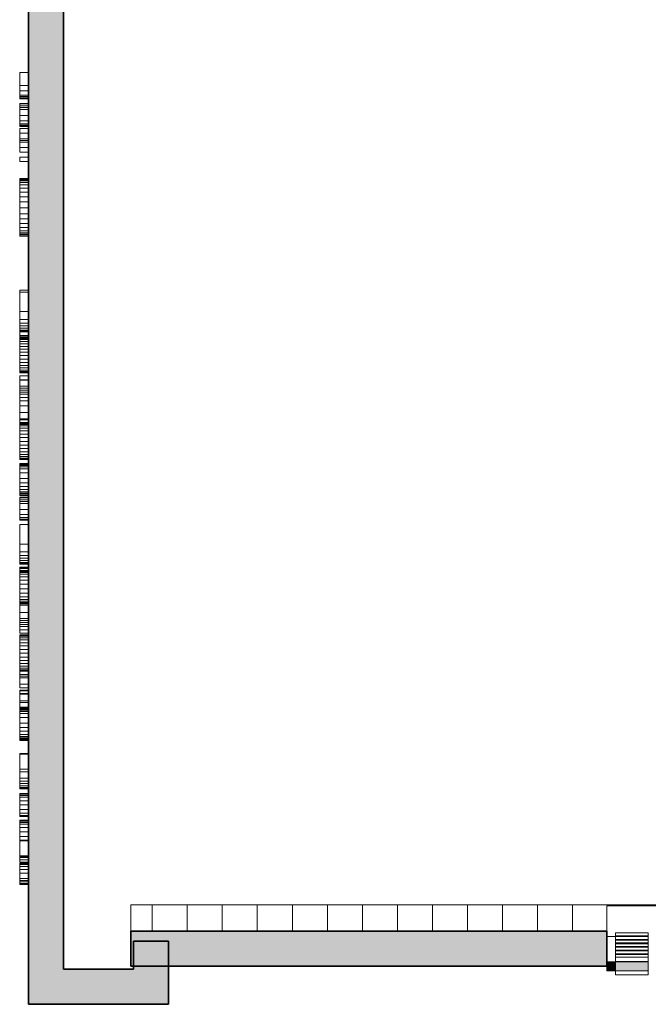
# Model space of a CAD drawing. Units: metres. Extents: x 427239 to 427634, y 4578322 to 4578457.
# Drawn here: x 427239 to 427243, y 4578326 to 4578332 of the extents above; entities that cross this region are included whole.
import ezdxf

# ---------------------------------------------------------------- set-up
doc = ezdxf.new("R2010")
doc.units = ezdxf.units.M
for name, color, linetype, lineweight in [('GV_HALL 2 - 00-Auxiliar Joinery', 251, 'Continuous', 9), ('GV_HALL 2 - 1-Joinery', 4, 'Continuous', 9), ('GV_HALL 2 - 1-Wall', 3, 'Continuous', 35), ('GV_HALL 2 - 13-Signage', 251, 'Continuous', 9), ('GV_HALL 2 - 2-Hatch Walls', 252, 'Continuous', 9), ('GV_HALL 2 - 2-Projection', 252, 'Continuous', 9)]:
    doc.layers.add(name, color=color, linetype=linetype, lineweight=lineweight)

# ---------------------------------------------------------------- blocks, each defined once
blk = doc.blocks.new('System Panel - A-WALL-CURTAIN-PAVES-7151923-DWG-PV2_P2_R1270')
at = {"layer": 'GV_HALL 2 - 00-Auxiliar Joinery'}
for p, q in [((427244.6828, 4578326.7022), (427244.4953, 4578326.7022)), ((427244.4953, 4578326.7022), (427244.4953, 4578326.6861)), ((427244.4953, 4578326.6861), (427244.6828, 4578326.6861)), ((427244.4953, 4578326.6817), (427244.4953, 4578326.6861)), ((427244.6828, 4578326.6861), (427244.6828, 4578326.7022)), ((427244.6828, 4578326.6817), (427244.6828, 4578326.6861))]:
    blk.add_line(p, q, dxfattribs=at)
blk = doc.blocks.new('System Panel - A-WALL-CURTAIN-PAVES-V129-DWG-PV2_P2_R1270')
at = {"layer": 'GV_HALL 2 - 00-Auxiliar Joinery'}
for p, q in [((427244.6828, 4578326.5797), (427244.4953, 4578326.5797)), ((427244.4953, 4578326.5797), (427244.4953, 4578326.5636)), ((427244.4953, 4578326.5636), (427244.6828, 4578326.5636)), ((427244.4953, 4578326.5387), (427244.4953, 4578326.5636)), ((427244.6828, 4578326.5636), (427244.6828, 4578326.5797)), ((427244.6828, 4578326.5387), (427244.6828, 4578326.5636)), ((427244.4953, 4578326.464), (427244.4953, 4578326.4866)), ((427244.6828, 4578326.464), (427244.6828, 4578326.4866)), ((427244.6828, 4578326.464), (427244.4953, 4578326.464))]:
    blk.add_line(p, q, dxfattribs=at)
blk = doc.blocks.new('Rectangular Mullion - 50mm x 50mm-7151926-DWG-PV2_P2_R1270')
at = {"layer": 'GV_HALL 2 - 00-Auxiliar Joinery'}
blk.add_line((427242.3072, 4578326.6816), (427242.3572, 4578326.6816), dxfattribs=at)
blk = doc.blocks.new('Rectangular Mullion - 50mm x 50mm-7151918-DWG-PV2_P2_R1270')
at = {"layer": 'GV_HALL 2 - 00-Auxiliar Joinery'}
blk.add_hatch(color=256, dxfattribs=at).paths.add_polyline_path([(427242.3572, 4578326.506), (427242.3572, 4578326.5368), (427242.3072, 4578326.5368), (427242.3072, 4578326.506)], flags=0)
blk.add_line((427242.3572, 4578326.5387), (427242.3572, 4578326.5368), dxfattribs=at)
at = {"layer": 'GV_HALL 2 - 1-Joinery'}
for p, q in [((427242.3572, 4578326.5368), (427242.3072, 4578326.5368)), ((427242.3072, 4578326.5368), (427242.3072, 4578326.506)), ((427242.3572, 4578326.506), (427242.3572, 4578326.5368))]:
    blk.add_line(p, q, dxfattribs=at)
blk = doc.blocks.new('Rectangular Mullion - 50mm x 50mm-V131-DWG-PV2_P2_R1270')
at = {"layer": 'GV_HALL 2 - 00-Auxiliar Joinery'}
blk.add_hatch(color=256, dxfattribs=at).paths.add_polyline_path([(427242.3572, 4578326.4866), (427242.3572, 4578326.506), (427242.3072, 4578326.506), (427242.3072, 4578326.4866)], flags=0)
at = {"layer": 'GV_HALL 2 - 1-Joinery'}
for p, q in [((427242.3072, 4578326.506), (427242.3072, 4578326.4866)), ((427242.3072, 4578326.4866), (427242.3572, 4578326.4866)), ((427242.3572, 4578326.4866), (427242.3572, 4578326.506))]:
    blk.add_line(p, q, dxfattribs=at)
blk = doc.blocks.new('Rectangular Mullion - 50mm x 50mm-7151919-DWG-PV2_P2_R1270')
at = {"layer": 'GV_HALL 2 - 00-Auxiliar Joinery'}
blk.add_hatch(color=256, dxfattribs=at).paths.add_polyline_path([(427244.6828, 4578326.4866), (427244.6828, 4578326.5368), (427244.4953, 4578326.5368), (427244.4953, 4578326.4866), (427244.6178, 4578326.4866)], flags=0)
for p, q in [((427244.4953, 4578326.5387), (427244.6828, 4578326.5387)), ((427244.4953, 4578326.5368), (427244.4953, 4578326.5387)), ((427244.6828, 4578326.5387), (427244.6828, 4578326.5368))]:
    blk.add_line(p, q, dxfattribs=at)
at = {"layer": 'GV_HALL 2 - 1-Joinery'}
for p, q in [((427244.6828, 4578326.5368), (427244.4953, 4578326.5368)), ((427244.4953, 4578326.5368), (427244.4953, 4578326.4866)), ((427244.6828, 4578326.4866), (427244.6828, 4578326.5368)), ((427244.4953, 4578326.4866), (427244.6828, 4578326.4866))]:
    blk.add_line(p, q, dxfattribs=at)
blk = doc.blocks.new('PV2-EP-ARC_rvt-1-DWG-PV2_P2_R1270')
at = {"layer": 'GV_HALL 2 - 2-Hatch Walls'}
for points in [[(427239.2036, 4578332.7138), (427239.2036, 4578367.0047), (427239.0036, 4578367.0047), (427239.0036, 4578326.4947), (427239.2036, 4578326.4947), (427239.2036, 4578331.439)], [(427239.8029, 4578326.6547), (427239.6029, 4578326.6547), (427239.6029, 4578326.2947), (427239.8029, 4578326.2947)], [(427239.6029, 4578326.4947), (427239.0036, 4578326.4947), (427239.0036, 4578326.2947), (427239.6029, 4578326.2947)]]:
    blk.add_hatch(color=256, dxfattribs=at).paths.add_polyline_path(points, flags=0)
h = blk.add_hatch(dxfattribs=at)
h.set_pattern_fill('FP_20', color=256, style=0, pattern_type=2)
h.set_pattern_definition([(90, (427668.311, 4578329.329), (-0.2, 1e-17), [])])
h.paths.add_polyline_path([(427250.6024, 4578326.8627), (427239.5889, 4578326.8627), (427239.5889, 4578326.7125), (427242.3072, 4578326.7125), (427242.3072, 4578326.8575), (427244.7328, 4578326.8575), (427244.7328, 4578326.7125), (427245.1877, 4578326.7125), (427245.1877, 4578326.8579), (427247.3929, 4578326.8579), (427247.3929, 4578326.7125), (427248.9265, 4578326.7125), (427248.9264, 4578326.7465), (427248.9162, 4578326.7465), (427248.9162, 4578326.8034), (427249.3447, 4578326.8034), (427249.3447, 4578326.7536), (427249.3429, 4578326.7511), (427249.3329, 4578326.7465), (427249.3345, 4578326.7443), (427249.3345, 4578326.7125), (427250.6024, 4578326.7125)], flags=0)
h.paths.add_polyline_path([(427249.2518, 4578326.738), (427249.1841, 4578326.7329), (427249.0432, 4578326.721), (427249.0168, 4578326.717), (427249.0086, 4578326.7135), (427249.0086, 4578326.7125), (427249.2516, 4578326.7125), (427249.2518, 4578326.7372)], flags=0)
h.paths.add_polyline_path([(427248.8696, 4578326.7503), (427248.8319, 4578326.7503), (427248.8319, 4578326.8034), (427248.8696, 4578326.8034), (427248.8696, 4578326.791)], flags=0)
h.paths.add_polyline_path([(427248.7707, 4578326.7775), (427248.7707, 4578326.7407), (427248.7679, 4578326.7365), (427248.7596, 4578326.7331), (427248.7459, 4578326.7306), (427248.7267, 4578326.7288), (427248.6718, 4578326.7273), (427248.6278, 4578326.7282), (427248.5974, 4578326.7306), (427248.5798, 4578326.7345), (427248.5746, 4578326.7372), (427248.5729, 4578326.7409), (427248.5729, 4578326.7905), (427248.5757, 4578326.7947), (427248.5872, 4578326.7986), (427248.5976, 4578326.8006), (427248.6283, 4578326.8029), (427248.6718, 4578326.8038), (427248.727, 4578326.8024), (427248.7538, 4578326.7993), (427248.7656, 4578326.7956), (427248.7688, 4578326.7939), (427248.7707, 4578326.7905), (427248.7707, 4578326.7786)], flags=0)
h.paths.add_polyline_path([(427248.5447, 4578326.7905), (427248.5447, 4578326.7536), (427248.54, 4578326.7502), (427248.54, 4578326.7347), (427248.5308, 4578326.7315), (427248.5111, 4578326.7292), (427248.4818, 4578326.7278), (427248.4057, 4578326.7279), (427248.3656, 4578326.7305), (427248.3532, 4578326.7332), (427248.3516, 4578326.7347), (427248.3516, 4578326.7503), (427248.3469, 4578326.7503), (427248.3469, 4578326.8034), (427248.5447, 4578326.8024), (427248.5447, 4578326.7905)], flags=0)
h = blk.add_hatch(color=256, dxfattribs=at)
h.paths.add_polyline_path([(427250.6024, 4578326.7125), (427247.3929, 4578326.7125), (427247.3929, 4578326.5117), (427250.6024, 4578326.5117)], flags=0)
h.paths.add_polyline_path([(427245.1877, 4578326.5117), (427245.1877, 4578326.7125), (427244.7328, 4578326.7125), (427244.7328, 4578326.5117)], flags=0)
h.paths.add_polyline_path([(427242.3072, 4578326.7125), (427239.5889, 4578326.7125), (427239.5889, 4578326.5117), (427242.3072, 4578326.5117)], flags=0)
at = {"layer": 'GV_HALL 2 - 1-Wall'}
for p, q in [((427239.2036, 4578326.4947), (427239.2036, 4578367.0047)), ((427239.0036, 4578357.5211), (427239.0036, 4578326.4947)), ((427242.3072, 4578326.7125), (427239.5889, 4578326.7125)), ((427239.5889, 4578326.7125), (427239.5889, 4578326.5117)), ((427242.3072, 4578326.5117), (427242.3072, 4578326.7125)), ((427239.8029, 4578326.6547), (427239.6029, 4578326.6547)), ((427239.6029, 4578326.6547), (427239.6029, 4578326.4947)), ((427239.8029, 4578326.2947), (427239.8029, 4578326.6547)), ((427239.0036, 4578326.4947), (427239.0036, 4578326.2947)), ((427239.6029, 4578326.4947), (427239.2036, 4578326.4947)), ((427239.5889, 4578326.5117), (427242.3072, 4578326.5117)), ((427239.0036, 4578326.2947), (427239.6029, 4578326.2947)), ((427239.6029, 4578326.2947), (427239.8029, 4578326.2947))]:
    blk.add_line(p, q, dxfattribs=at)
at = {"layer": 'GV_HALL 2 - 13-Signage'}
for p, q in [((427238.9536, 4578331.5447), (427238.9536, 4578331.6191)), ((427239.0036, 4578331.6191), (427238.9536, 4578331.6191)), ((427238.9536, 4578331.5146), (427238.9536, 4578331.5447)), ((427239.0036, 4578331.5447), (427238.9536, 4578331.5447)), ((427238.9536, 4578331.4902), (427238.9536, 4578331.5146)), ((427239.0036, 4578331.5146), (427238.9536, 4578331.5146)), ((427238.9536, 4578331.4814), (427238.9536, 4578331.4902)), ((427239.0036, 4578331.4902), (427238.9536, 4578331.4902)), ((427238.9536, 4578331.4744), (427238.9536, 4578331.4814)), ((427239.0036, 4578331.4814), (427238.9536, 4578331.4814)), ((427238.9536, 4578331.4699), (427238.9536, 4578331.4744)), ((427239.0036, 4578331.4744), (427238.9536, 4578331.4744)), ((427238.9536, 4578331.4684), (427238.9536, 4578331.4699)), ((427239.0036, 4578331.4699), (427238.9536, 4578331.4699)), ((427239.0036, 4578331.4684), (427238.9536, 4578331.4684)), ((427238.9536, 4578331.4402), (427238.9536, 4578331.4433)), ((427239.0036, 4578331.4433), (427238.9536, 4578331.4433)), ((427238.9536, 4578331.4293), (427238.9536, 4578331.4402)), ((427239.0036, 4578331.4402), (427238.9536, 4578331.4402)), ((427238.9536, 4578331.4201), (427238.9536, 4578331.4293)), ((427239.0036, 4578331.4293), (427238.9536, 4578331.4293)), ((427238.9536, 4578331.4074), (427238.9536, 4578331.4201)), ((427239.0036, 4578331.4201), (427238.9536, 4578331.4201)), ((427238.9536, 4578331.3743), (427238.9536, 4578331.4074)), ((427239.0036, 4578331.4074), (427238.9536, 4578331.4074)), ((427238.9536, 4578331.3439), (427238.9536, 4578331.3743)), ((427239.0036, 4578331.3743), (427238.9536, 4578331.3743)), ((427238.9536, 4578331.3267), (427238.9536, 4578331.3439)), ((427239.0036, 4578331.3439), (427238.9536, 4578331.3439)), ((427238.9536, 4578331.319), (427238.9536, 4578331.3267)), ((427238.9536, 4578331.3267), (427239.0036, 4578331.3267)), ((427238.9536, 4578331.3177), (427238.9536, 4578331.319)), ((427239.0036, 4578331.319), (427238.9536, 4578331.319)), ((427238.9536, 4578331.3165), (427238.9536, 4578331.3177)), ((427239.0036, 4578331.3177), (427238.9536, 4578331.3177)), ((427238.9536, 4578331.3115), (427238.9536, 4578331.3165)), ((427239.0036, 4578331.3165), (427238.9536, 4578331.3165)), ((427239.0036, 4578331.3115), (427238.9536, 4578331.3115)), ((427238.9536, 4578331.2723), (427238.9536, 4578331.2989)), ((427239.0036, 4578331.2989), (427238.9536, 4578331.2989)), ((427238.9536, 4578331.2409), (427238.9536, 4578331.2723)), ((427239.0036, 4578331.2723), (427238.9536, 4578331.2723)), ((427238.9536, 4578331.2314), (427238.9536, 4578331.2409)), ((427239.0036, 4578331.2409), (427238.9536, 4578331.2409)), ((427238.9536, 4578331.2221), (427238.9536, 4578331.2314)), ((427239.0036, 4578331.2314), (427238.9536, 4578331.2314)), ((427238.9536, 4578331.1905), (427238.9536, 4578331.2221)), ((427239.0036, 4578331.2221), (427238.9536, 4578331.2221)), ((427238.9536, 4578331.1639), (427238.9536, 4578331.1905)), ((427239.0036, 4578331.1905), (427238.9536, 4578331.1905)), ((427239.0036, 4578331.1639), (427238.9536, 4578331.1639)), ((427238.9536, 4578331.1106), (427238.9536, 4578331.1357)), ((427239.0036, 4578331.1357), (427238.9536, 4578331.1357)), ((427239.0036, 4578331.1106), (427238.9536, 4578331.1106)), ((427238.9536, 4578331.0128), (427238.9536, 4578331.0141)), ((427239.0036, 4578331.0141), (427238.9536, 4578331.0141)), ((427238.9536, 4578331.0074), (427238.9536, 4578331.0128)), ((427239.0036, 4578331.0128), (427238.9536, 4578331.0128)), ((427239.0036, 4578331.0074), (427238.9536, 4578331.0074)), ((427238.9536, 4578331.0009), (427238.9536, 4578331.0063)), ((427239.0036, 4578331.0063), (427238.9536, 4578331.0063)), ((427238.9536, 4578330.9911), (427238.9536, 4578331.0009)), ((427239.0036, 4578331.0009), (427238.9536, 4578331.0009)), ((427238.9536, 4578330.9768), (427238.9536, 4578330.9911)), ((427239.0036, 4578330.9911), (427238.9536, 4578330.9911)), ((427238.9536, 4578330.9582), (427238.9536, 4578330.9768)), ((427239.0036, 4578330.9768), (427238.9536, 4578330.9768)), ((427238.9536, 4578330.9355), (427238.9536, 4578330.9582)), ((427239.0036, 4578330.9582), (427238.9536, 4578330.9582)), ((427238.9536, 4578330.9093), (427238.9536, 4578330.9355)), ((427239.0036, 4578330.9355), (427238.9536, 4578330.9355)), ((427238.9536, 4578330.8795), (427238.9536, 4578330.9093)), ((427239.0036, 4578330.9093), (427238.9536, 4578330.9093)), ((427238.9536, 4578330.8461), (427238.9536, 4578330.8795)), ((427239.0036, 4578330.8795), (427238.9536, 4578330.8795)), ((427238.9536, 4578330.8125), (427238.9536, 4578330.8461)), ((427239.0036, 4578330.8461), (427238.9536, 4578330.8461)), ((427238.9536, 4578330.7825), (427238.9536, 4578330.8125)), ((427239.0036, 4578330.8125), (427238.9536, 4578330.8125)), ((427238.9536, 4578330.7563), (427238.9536, 4578330.7825)), ((427239.0036, 4578330.7825), (427238.9536, 4578330.7825)), ((427238.9536, 4578330.7337), (427238.9536, 4578330.7563)), ((427239.0036, 4578330.7563), (427238.9536, 4578330.7563)), ((427238.9536, 4578330.7156), (427238.9536, 4578330.7337)), ((427239.0036, 4578330.7337), (427238.9536, 4578330.7337)), ((427238.9536, 4578330.7027), (427238.9536, 4578330.7156)), ((427239.0036, 4578330.7156), (427238.9536, 4578330.7156)), ((427238.9536, 4578330.6949), (427238.9536, 4578330.7027)), ((427239.0036, 4578330.7027), (427238.9536, 4578330.7027)), ((427238.9536, 4578330.6924), (427238.9536, 4578330.6949)), ((427239.0036, 4578330.6949), (427238.9536, 4578330.6949)), ((427238.9536, 4578330.6845), (427238.9536, 4578330.6924)), ((427239.0036, 4578330.6924), (427238.9536, 4578330.6924)), ((427238.9536, 4578330.6845), (427239.0036, 4578330.6845)), ((427238.9536, 4578330.3647), (427238.9536, 4578330.3757)), ((427239.0036, 4578330.3757), (427238.9536, 4578330.3757)), ((427238.9536, 4578330.253), (427238.9536, 4578330.3647)), ((427239.0036, 4578330.3647), (427238.9536, 4578330.3647)), ((427238.9536, 4578330.208), (427238.9536, 4578330.253)), ((427239.0036, 4578330.253), (427238.9536, 4578330.253)), ((427238.9536, 4578330.1879), (427238.9536, 4578330.208)), ((427239.0036, 4578330.208), (427238.9536, 4578330.208)), ((427238.9536, 4578330.1714), (427238.9536, 4578330.1879)), ((427239.0036, 4578330.1879), (427238.9536, 4578330.1879)), ((427238.9536, 4578330.1581), (427238.9536, 4578330.1714)), ((427239.0036, 4578330.1714), (427238.9536, 4578330.1714)), ((427238.9536, 4578330.1477), (427238.9536, 4578330.1581)), ((427239.0036, 4578330.1581), (427238.9536, 4578330.1581)), ((427238.9536, 4578330.1409), (427238.9536, 4578330.1477)), ((427239.0036, 4578330.1477), (427238.9536, 4578330.1477)), ((427238.9536, 4578330.1387), (427238.9536, 4578330.1409)), ((427239.0036, 4578330.1409), (427238.9536, 4578330.1409)), ((427239.0036, 4578330.1387), (427238.9536, 4578330.1387)), ((427238.9536, 4578330.1174), (427238.9536, 4578330.1383)), ((427239.0036, 4578330.1383), (427238.9536, 4578330.1383)), ((427238.9536, 4578330.109), (427238.9536, 4578330.1174)), ((427238.9536, 4578330.1174), (427239.0036, 4578330.1174)), ((427238.9536, 4578330.1035), (427238.9536, 4578330.109)), ((427239.0036, 4578330.109), (427238.9536, 4578330.109)), ((427238.9536, 4578330.101), (427238.9536, 4578330.1035)), ((427239.0036, 4578330.1035), (427238.9536, 4578330.1035)), ((427238.9536, 4578330.099), (427238.9536, 4578330.101)), ((427239.0036, 4578330.101), (427238.9536, 4578330.101)), ((427238.9536, 4578330.0929), (427238.9536, 4578330.099)), ((427239.0036, 4578330.099), (427238.9536, 4578330.099)), ((427238.9536, 4578330.0827), (427238.9536, 4578330.0929)), ((427239.0036, 4578330.0929), (427238.9536, 4578330.0929)), ((427238.9536, 4578330.0684), (427238.9536, 4578330.0827)), ((427239.0036, 4578330.0827), (427238.9536, 4578330.0827)), ((427238.9536, 4578330.0541), (427238.9536, 4578330.0684)), ((427239.0036, 4578330.0684), (427238.9536, 4578330.0684)), ((427238.9536, 4578330.0382), (427238.9536, 4578330.0541)), ((427239.0036, 4578330.0541), (427238.9536, 4578330.0541)), ((427238.9536, 4578330.0209), (427238.9536, 4578330.0382)), ((427239.0036, 4578330.0382), (427238.9536, 4578330.0382)), ((427238.9536, 4578330.0021), (427238.9536, 4578330.0209)), ((427239.0036, 4578330.0209), (427238.9536, 4578330.0209)), ((427238.9536, 4578329.9813), (427238.9536, 4578330.0021)), ((427239.0036, 4578330.0021), (427238.9536, 4578330.0021)), ((427238.9536, 4578329.9625), (427238.9536, 4578329.9813)), ((427239.0036, 4578329.9813), (427238.9536, 4578329.9813)), ((427238.9536, 4578329.9457), (427238.9536, 4578329.9625)), ((427239.0036, 4578329.9625), (427238.9536, 4578329.9625)), ((427238.9536, 4578329.9309), (427238.9536, 4578329.9457)), ((427239.0036, 4578329.9457), (427238.9536, 4578329.9457)), ((427238.9536, 4578329.9188), (427238.9536, 4578329.9309)), ((427239.0036, 4578329.9309), (427238.9536, 4578329.9309)), ((427238.9536, 4578329.9102), (427238.9536, 4578329.9188)), ((427239.0036, 4578329.9188), (427238.9536, 4578329.9188)), ((427238.9536, 4578329.905), (427238.9536, 4578329.9102)), ((427239.0036, 4578329.9102), (427238.9536, 4578329.9102)), ((427238.9536, 4578329.9032), (427238.9536, 4578329.905)), ((427239.0036, 4578329.905), (427238.9536, 4578329.905)), ((427239.0036, 4578329.9032), (427238.9536, 4578329.9032)), ((427238.9536, 4578329.864), (427238.9536, 4578329.886)), ((427239.0036, 4578329.886), (427238.9536, 4578329.886)), ((427238.9536, 4578329.8609), (427238.9536, 4578329.864)), ((427239.0036, 4578329.864), (427238.9536, 4578329.864)), ((427238.9536, 4578329.8279), (427238.9536, 4578329.8609)), ((427239.0036, 4578329.8609), (427238.9536, 4578329.8609)), ((427238.9536, 4578329.8157), (427238.9536, 4578329.8279)), ((427239.0036, 4578329.8279), (427238.9536, 4578329.8279)), ((427238.9536, 4578329.8045), (427238.9536, 4578329.8157)), ((427239.0036, 4578329.8157), (427238.9536, 4578329.8157)), ((427238.9536, 4578329.7932), (427238.9536, 4578329.8045)), ((427239.0036, 4578329.8045), (427238.9536, 4578329.8045)), ((427238.9536, 4578329.781), (427238.9536, 4578329.7932)), ((427239.0036, 4578329.7932), (427238.9536, 4578329.7932)), ((427238.9536, 4578329.7622), (427238.9536, 4578329.781)), ((427239.0036, 4578329.781), (427238.9536, 4578329.781)), ((427238.9536, 4578329.7431), (427238.9536, 4578329.7622)), ((427239.0036, 4578329.7622), (427238.9536, 4578329.7622)), ((427238.9536, 4578329.7149), (427238.9536, 4578329.7431)), ((427239.0036, 4578329.7431), (427238.9536, 4578329.7431)), ((427238.9536, 4578329.6772), (427238.9536, 4578329.7149)), ((427239.0036, 4578329.7149), (427238.9536, 4578329.7149)), ((427238.9536, 4578329.6395), (427238.9536, 4578329.6772)), ((427239.0036, 4578329.6772), (427238.9536, 4578329.6772)), ((427238.9536, 4578329.6348), (427238.9536, 4578329.6395)), ((427239.0036, 4578329.6395), (427238.9536, 4578329.6395)), ((427239.0036, 4578329.6348), (427238.9536, 4578329.6348)), ((427238.9536, 4578329.6201), (427238.9536, 4578329.6348)), ((427238.9536, 4578329.616), (427238.9536, 4578329.6201)), ((427239.0036, 4578329.6201), (427238.9536, 4578329.6201)), ((427238.9536, 4578329.6142), (427238.9536, 4578329.616)), ((427239.0036, 4578329.616), (427238.9536, 4578329.616)), ((427238.9536, 4578329.6087), (427238.9536, 4578329.6142)), ((427239.0036, 4578329.6142), (427238.9536, 4578329.6142)), ((427238.9536, 4578329.5996), (427238.9536, 4578329.6087)), ((427239.0036, 4578329.6087), (427238.9536, 4578329.6087)), ((427238.9536, 4578329.5868), (427238.9536, 4578329.5996)), ((427238.9536, 4578329.5996), (427239.0036, 4578329.5996)), ((427238.9536, 4578329.5711), (427238.9536, 4578329.5868)), ((427239.0036, 4578329.5868), (427238.9536, 4578329.5868)), ((427238.9536, 4578329.5532), (427238.9536, 4578329.5711)), ((427239.0036, 4578329.5711), (427238.9536, 4578329.5711)), ((427238.9536, 4578329.5332), (427238.9536, 4578329.5532)), ((427239.0036, 4578329.5532), (427238.9536, 4578329.5532)), ((427238.9536, 4578329.511), (427238.9536, 4578329.5332)), ((427239.0036, 4578329.5332), (427238.9536, 4578329.5332)), ((427238.9536, 4578329.4895), (427238.9536, 4578329.511)), ((427239.0036, 4578329.511), (427238.9536, 4578329.511)), ((427238.9536, 4578329.4701), (427238.9536, 4578329.4895)), ((427239.0036, 4578329.4895), (427238.9536, 4578329.4895)), ((427238.9536, 4578329.4527), (427238.9536, 4578329.4701)), ((427239.0036, 4578329.4701), (427238.9536, 4578329.4701)), ((427238.9536, 4578329.4374), (427238.9536, 4578329.4527)), ((427239.0036, 4578329.4527), (427238.9536, 4578329.4527)), ((427238.9536, 4578329.4249), (427238.9536, 4578329.4374)), ((427239.0036, 4578329.4374), (427238.9536, 4578329.4374)), ((427238.9536, 4578329.416), (427238.9536, 4578329.4249)), ((427239.0036, 4578329.4249), (427238.9536, 4578329.4249)), ((427238.9536, 4578329.4106), (427238.9536, 4578329.416)), ((427239.0036, 4578329.416), (427238.9536, 4578329.416)), ((427238.9536, 4578329.4088), (427238.9536, 4578329.4106)), ((427239.0036, 4578329.4106), (427238.9536, 4578329.4106)), ((427239.0036, 4578329.4088), (427238.9536, 4578329.4088)), ((427238.9536, 4578329.3806), (427238.9536, 4578329.3853)), ((427239.0036, 4578329.3853), (427238.9536, 4578329.3853)), ((427238.9536, 4578329.3789), (427238.9536, 4578329.3806)), ((427239.0036, 4578329.3806), (427238.9536, 4578329.3806)), ((427238.9536, 4578329.3738), (427238.9536, 4578329.3789)), ((427239.0036, 4578329.3789), (427238.9536, 4578329.3789)), ((427238.9536, 4578329.3658), (427238.9536, 4578329.3738)), ((427239.0036, 4578329.3738), (427238.9536, 4578329.3738)), ((427238.9536, 4578329.3553), (427238.9536, 4578329.3658)), ((427238.9536, 4578329.3658), (427239.0036, 4578329.3658)), ((427238.9536, 4578329.3314), (427238.9536, 4578329.3553)), ((427239.0036, 4578329.3553), (427238.9536, 4578329.3553)), ((427238.9536, 4578329.299), (427238.9536, 4578329.3314)), ((427239.0036, 4578329.3314), (427238.9536, 4578329.3314)), ((427238.9536, 4578329.2744), (427238.9536, 4578329.299)), ((427239.0036, 4578329.299), (427238.9536, 4578329.299)), ((427238.9536, 4578329.2531), (427238.9536, 4578329.2744)), ((427239.0036, 4578329.2744), (427238.9536, 4578329.2744)), ((427238.9536, 4578329.236), (427238.9536, 4578329.2531)), ((427239.0036, 4578329.2531), (427238.9536, 4578329.2531)), ((427238.9536, 4578329.224), (427238.9536, 4578329.236)), ((427239.0036, 4578329.236), (427238.9536, 4578329.236)), ((427238.9536, 4578329.216), (427238.9536, 4578329.224)), ((427239.0036, 4578329.224), (427238.9536, 4578329.224)), ((427238.9536, 4578329.211), (427238.9536, 4578329.216)), ((427239.0036, 4578329.216), (427238.9536, 4578329.216)), ((427239.0036, 4578329.211), (427238.9536, 4578329.211)), ((427238.9536, 4578329.2039), (427238.9536, 4578329.2109)), ((427239.0036, 4578329.2109), (427238.9536, 4578329.2109)), ((427238.9536, 4578329.2016), (427238.9536, 4578329.2039)), ((427239.0036, 4578329.2039), (427238.9536, 4578329.2039)), ((427239.0036, 4578329.2016), (427238.9536, 4578329.2016)), ((427238.9536, 4578329.1891), (427238.9536, 4578329.1922)), ((427239.0036, 4578329.1922), (427238.9536, 4578329.1922)), ((427238.9536, 4578329.1782), (427238.9536, 4578329.1891)), ((427239.0036, 4578329.1891), (427238.9536, 4578329.1891)), ((427238.9536, 4578329.1689), (427238.9536, 4578329.1782)), ((427239.0036, 4578329.1782), (427238.9536, 4578329.1782)), ((427238.9536, 4578329.1563), (427238.9536, 4578329.1689)), ((427239.0036, 4578329.1689), (427238.9536, 4578329.1689)), ((427238.9536, 4578329.1232), (427238.9536, 4578329.1563)), ((427239.0036, 4578329.1563), (427238.9536, 4578329.1563)), ((427238.9536, 4578329.0928), (427238.9536, 4578329.1232)), ((427239.0036, 4578329.1232), (427238.9536, 4578329.1232)), ((427238.9536, 4578329.0756), (427238.9536, 4578329.0928)), ((427239.0036, 4578329.0928), (427238.9536, 4578329.0928)), ((427238.9536, 4578329.0679), (427238.9536, 4578329.0756)), ((427239.0036, 4578329.0756), (427238.9536, 4578329.0756)), ((427238.9536, 4578329.0666), (427238.9536, 4578329.0679)), ((427239.0036, 4578329.0679), (427238.9536, 4578329.0679)), ((427238.9536, 4578329.0654), (427238.9536, 4578329.0666)), ((427239.0036, 4578329.0666), (427238.9536, 4578329.0666)), ((427238.9536, 4578329.0604), (427238.9536, 4578329.0654)), ((427239.0036, 4578329.0654), (427238.9536, 4578329.0654)), ((427239.0036, 4578329.0604), (427238.9536, 4578329.0604)), ((427238.9536, 4578328.9251), (427238.9536, 4578329.0368)), ((427239.0036, 4578329.0368), (427238.9536, 4578329.0368)), ((427238.9536, 4578328.8801), (427238.9536, 4578328.9251)), ((427239.0036, 4578328.9251), (427238.9536, 4578328.9251)), ((427238.9536, 4578328.86), (427238.9536, 4578328.8801)), ((427239.0036, 4578328.8801), (427238.9536, 4578328.8801)), ((427238.9536, 4578328.8435), (427238.9536, 4578328.86)), ((427239.0036, 4578328.86), (427238.9536, 4578328.86)), ((427238.9536, 4578328.8302), (427238.9536, 4578328.8435)), ((427239.0036, 4578328.8435), (427238.9536, 4578328.8435)), ((427238.9536, 4578328.8198), (427238.9536, 4578328.8302)), ((427239.0036, 4578328.8302), (427238.9536, 4578328.8302)), ((427238.9536, 4578328.813), (427238.9536, 4578328.8198)), ((427239.0036, 4578328.8198), (427238.9536, 4578328.8198)), ((427238.9536, 4578328.8108), (427238.9536, 4578328.813)), ((427239.0036, 4578328.813), (427238.9536, 4578328.813)), ((427239.0036, 4578328.8108), (427238.9536, 4578328.8108)), ((427238.9536, 4578328.8092), (427238.9536, 4578328.8108)), ((427239.0036, 4578328.8092), (427238.9536, 4578328.8092)), ((427238.9536, 4578328.7904), (427238.9536, 4578328.7935)), ((427239.0036, 4578328.7935), (427238.9536, 4578328.7935)), ((427238.9536, 4578328.7859), (427238.9536, 4578328.7904)), ((427239.0036, 4578328.7904), (427238.9536, 4578328.7904)), ((427238.9536, 4578328.7736), (427238.9536, 4578328.7859)), ((427239.0036, 4578328.7859), (427238.9536, 4578328.7859)), ((427239.0036, 4578328.7736), (427238.9536, 4578328.7736)), ((427238.9536, 4578328.7713), (427238.9536, 4578328.7731)), ((427239.0036, 4578328.7731), (427238.9536, 4578328.7731)), ((427238.9536, 4578328.7684), (427238.9536, 4578328.7713)), ((427238.9536, 4578328.7713), (427239.0036, 4578328.7713)), ((427238.9536, 4578328.7619), (427238.9536, 4578328.7684)), ((427239.0036, 4578328.7684), (427238.9536, 4578328.7684)), ((427238.9536, 4578328.7521), (427238.9536, 4578328.7619)), ((427239.0036, 4578328.7619), (427238.9536, 4578328.7619)), ((427238.9536, 4578328.7382), (427238.9536, 4578328.7521)), ((427239.0036, 4578328.7521), (427238.9536, 4578328.7521)), ((427238.9536, 4578328.7193), (427238.9536, 4578328.7382)), ((427239.0036, 4578328.7382), (427238.9536, 4578328.7382)), ((427238.9536, 4578328.6961), (427238.9536, 4578328.7193)), ((427239.0036, 4578328.7193), (427238.9536, 4578328.7193)), ((427238.9536, 4578328.6696), (427238.9536, 4578328.6961)), ((427239.0036, 4578328.6961), (427238.9536, 4578328.6961)), ((427238.9536, 4578328.6441), (427238.9536, 4578328.6696)), ((427239.0036, 4578328.6696), (427238.9536, 4578328.6696)), ((427238.9536, 4578328.6239), (427238.9536, 4578328.6441)), ((427239.0036, 4578328.6441), (427238.9536, 4578328.6441)), ((427238.9536, 4578328.6087), (427238.9536, 4578328.6239)), ((427239.0036, 4578328.6239), (427238.9536, 4578328.6239)), ((427238.9536, 4578328.5981), (427238.9536, 4578328.6087)), ((427239.0036, 4578328.6087), (427238.9536, 4578328.6087)), ((427238.9536, 4578328.5911), (427238.9536, 4578328.5981)), ((427239.0036, 4578328.5981), (427238.9536, 4578328.5981)), ((427238.9536, 4578328.5866), (427238.9536, 4578328.5911)), ((427239.0036, 4578328.5911), (427238.9536, 4578328.5911)), ((427238.9536, 4578328.5848), (427238.9536, 4578328.5866)), ((427239.0036, 4578328.5866), (427238.9536, 4578328.5866)), ((427238.9536, 4578328.5828), (427238.9536, 4578328.5848)), ((427239.0036, 4578328.5848), (427238.9536, 4578328.5848)), ((427238.9536, 4578328.5753), (427238.9536, 4578328.5828)), ((427239.0036, 4578328.5828), (427238.9536, 4578328.5828)), ((427239.0036, 4578328.5753), (427238.9536, 4578328.5753)), ((427238.9536, 4578328.533), (427238.9536, 4578328.5753)), ((427238.9536, 4578328.5), (427238.9536, 4578328.533)), ((427239.0036, 4578328.533), (427238.9536, 4578328.533)), ((427238.9536, 4578328.4878), (427238.9536, 4578328.5)), ((427239.0036, 4578328.5), (427238.9536, 4578328.5)), ((427238.9536, 4578328.4766), (427238.9536, 4578328.4878)), ((427239.0036, 4578328.4878), (427238.9536, 4578328.4878)), ((427238.9536, 4578328.4653), (427238.9536, 4578328.4766)), ((427239.0036, 4578328.4766), (427238.9536, 4578328.4766)), ((427238.9536, 4578328.4531), (427238.9536, 4578328.4653)), ((427239.0036, 4578328.4653), (427238.9536, 4578328.4653)), ((427238.9536, 4578328.4343), (427238.9536, 4578328.4531)), ((427239.0036, 4578328.4531), (427238.9536, 4578328.4531)), ((427238.9536, 4578328.4152), (427238.9536, 4578328.4343)), ((427239.0036, 4578328.4343), (427238.9536, 4578328.4343)), ((427239.0036, 4578328.4152), (427238.9536, 4578328.4152)), ((427238.9536, 4578328.404), (427238.9536, 4578328.4058)), ((427239.0036, 4578328.4058), (427238.9536, 4578328.4058)), ((427238.9536, 4578328.3985), (427238.9536, 4578328.404)), ((427239.0036, 4578328.404), (427238.9536, 4578328.404)), ((427238.9536, 4578328.3894), (427238.9536, 4578328.3985)), ((427239.0036, 4578328.3985), (427238.9536, 4578328.3985)), ((427238.9536, 4578328.3766), (427238.9536, 4578328.3894)), ((427239.0036, 4578328.3894), (427238.9536, 4578328.3894)), ((427238.9536, 4578328.3609), (427238.9536, 4578328.3766)), ((427239.0036, 4578328.3766), (427238.9536, 4578328.3766)), ((427238.9536, 4578328.3431), (427238.9536, 4578328.3609)), ((427239.0036, 4578328.3609), (427238.9536, 4578328.3609)), ((427238.9536, 4578328.323), (427238.9536, 4578328.3431)), ((427239.0036, 4578328.3431), (427238.9536, 4578328.3431)), ((427238.9536, 4578328.3008), (427238.9536, 4578328.323)), ((427239.0036, 4578328.323), (427238.9536, 4578328.323)), ((427238.9536, 4578328.2793), (427238.9536, 4578328.3008)), ((427239.0036, 4578328.3008), (427238.9536, 4578328.3008)), ((427238.9536, 4578328.2599), (427238.9536, 4578328.2793)), ((427239.0036, 4578328.2793), (427238.9536, 4578328.2793)), ((427238.9536, 4578328.2425), (427238.9536, 4578328.2599)), ((427239.0036, 4578328.2599), (427238.9536, 4578328.2599)), ((427238.9536, 4578328.2272), (427238.9536, 4578328.2425)), ((427238.9536, 4578328.2425), (427239.0036, 4578328.2425)), ((427238.9536, 4578328.2147), (427238.9536, 4578328.2272)), ((427239.0036, 4578328.2272), (427238.9536, 4578328.2272)), ((427238.9536, 4578328.2058), (427238.9536, 4578328.2147)), ((427239.0036, 4578328.2147), (427238.9536, 4578328.2147)), ((427238.9536, 4578328.2004), (427238.9536, 4578328.2058)), ((427239.0036, 4578328.2058), (427238.9536, 4578328.2058)), ((427238.9536, 4578328.1986), (427238.9536, 4578328.2004)), ((427239.0036, 4578328.2004), (427238.9536, 4578328.2004)), ((427239.0036, 4578328.1986), (427238.9536, 4578328.1986)), ((427238.9536, 4578328.1798), (427238.9536, 4578328.1986)), ((427238.9536, 4578328.1704), (427238.9536, 4578328.1798)), ((427239.0036, 4578328.1798), (427238.9536, 4578328.1798)), ((427238.9536, 4578328.1611), (427238.9536, 4578328.1704)), ((427239.0036, 4578328.1704), (427238.9536, 4578328.1704)), ((427239.0036, 4578328.1611), (427238.9536, 4578328.1611)), ((427238.9536, 4578328.1233), (427238.9536, 4578328.161)), ((427239.0036, 4578328.161), (427238.9536, 4578328.161)), ((427239.0036, 4578328.1233), (427238.9536, 4578328.1233)), ((427238.9536, 4578328.1029), (427238.9536, 4578328.1233)), ((427239.0036, 4578328.1029), (427238.9536, 4578328.1029)), ((427238.9536, 4578328.0855), (427238.9536, 4578328.0903)), ((427239.0036, 4578328.0903), (427238.9536, 4578328.0903)), ((427238.9536, 4578328.0708), (427238.9536, 4578328.0855)), ((427239.0036, 4578328.0855), (427238.9536, 4578328.0855)), ((427238.9536, 4578328.0668), (427238.9536, 4578328.0708)), ((427239.0036, 4578328.0708), (427238.9536, 4578328.0708)), ((427238.9536, 4578328.0291), (427238.9536, 4578328.0668)), ((427239.0036, 4578328.0668), (427238.9536, 4578328.0668)), ((427239.0036, 4578328.0291), (427238.9536, 4578328.0291)), ((427238.9536, 4578328.0203), (427238.9536, 4578328.0291)), ((427238.9536, 4578327.993), (427238.9536, 4578328.0203)), ((427239.0036, 4578328.0203), (427238.9536, 4578328.0203)), ((427238.9536, 4578327.9867), (427238.9536, 4578327.993)), ((427239.0036, 4578327.993), (427238.9536, 4578327.993)), ((427238.9536, 4578327.982), (427238.9536, 4578327.9867)), ((427238.9536, 4578327.9867), (427239.0036, 4578327.9867)), ((427238.9536, 4578327.9803), (427238.9536, 4578327.982)), ((427239.0036, 4578327.982), (427238.9536, 4578327.982)), ((427238.9536, 4578327.9752), (427238.9536, 4578327.9803)), ((427239.0036, 4578327.9803), (427238.9536, 4578327.9803)), ((427238.9536, 4578327.9672), (427238.9536, 4578327.9752)), ((427239.0036, 4578327.9752), (427238.9536, 4578327.9752)), ((427238.9536, 4578327.9568), (427238.9536, 4578327.9672)), ((427239.0036, 4578327.9672), (427238.9536, 4578327.9672)), ((427238.9536, 4578327.9328), (427238.9536, 4578327.9568)), ((427239.0036, 4578327.9568), (427238.9536, 4578327.9568)), ((427238.9536, 4578327.9004), (427238.9536, 4578327.9328)), ((427239.0036, 4578327.9328), (427238.9536, 4578327.9328)), ((427238.9536, 4578327.8759), (427238.9536, 4578327.9004)), ((427239.0036, 4578327.9004), (427238.9536, 4578327.9004)), ((427238.9536, 4578327.8546), (427238.9536, 4578327.8759)), ((427239.0036, 4578327.8759), (427238.9536, 4578327.8759)), ((427238.9536, 4578327.8374), (427238.9536, 4578327.8546)), ((427239.0036, 4578327.8546), (427238.9536, 4578327.8546)), ((427238.9536, 4578327.8254), (427238.9536, 4578327.8374)), ((427239.0036, 4578327.8374), (427238.9536, 4578327.8374)), ((427238.9536, 4578327.8175), (427238.9536, 4578327.8254)), ((427239.0036, 4578327.8254), (427238.9536, 4578327.8254)), ((427238.9536, 4578327.8125), (427238.9536, 4578327.8175)), ((427239.0036, 4578327.8175), (427238.9536, 4578327.8175)), ((427239.0036, 4578327.8125), (427238.9536, 4578327.8125)), ((427238.9536, 4578327.8054), (427238.9536, 4578327.8124)), ((427239.0036, 4578327.8124), (427238.9536, 4578327.8124)), ((427238.9536, 4578327.8031), (427238.9536, 4578327.8054)), ((427239.0036, 4578327.8054), (427238.9536, 4578327.8054)), ((427239.0036, 4578327.8031), (427238.9536, 4578327.8031)), ((427238.9536, 4578327.7239), (427238.9536, 4578327.7285)), ((427238.9536, 4578327.7285), (427239.0036, 4578327.7285)), ((427238.9536, 4578327.7239), (427238.9536, 4578327.638)), ((427239.0036, 4578327.7239), (427238.9536, 4578327.7239)), ((427239.0036, 4578327.638), (427239.0036, 4578327.7239)), ((427238.9536, 4578327.638), (427239.0036, 4578327.638)), ((427238.9536, 4578327.6223), (427238.9536, 4578327.638)), ((427238.9536, 4578327.5865), (427238.9536, 4578327.6223)), ((427239.0036, 4578327.6223), (427238.9536, 4578327.6223)), ((427238.9536, 4578327.5705), (427238.9536, 4578327.5865)), ((427239.0036, 4578327.5865), (427238.9536, 4578327.5865)), ((427238.9536, 4578327.5569), (427238.9536, 4578327.5705)), ((427239.0036, 4578327.5705), (427238.9536, 4578327.5705)), ((427238.9536, 4578327.543), (427238.9536, 4578327.5569)), ((427239.0036, 4578327.5569), (427238.9536, 4578327.5569)), ((427238.9536, 4578327.5332), (427238.9536, 4578327.543)), ((427239.0036, 4578327.543), (427238.9536, 4578327.543)), ((427238.9536, 4578327.5272), (427238.9536, 4578327.5332)), ((427239.0036, 4578327.5332), (427238.9536, 4578327.5332)), ((427238.9536, 4578327.5253), (427238.9536, 4578327.5272)), ((427239.0036, 4578327.5272), (427238.9536, 4578327.5272)), ((427239.0036, 4578327.5253), (427238.9536, 4578327.5253)), ((427238.9536, 4578327.4947), (427238.9536, 4578327.5001)), ((427238.9536, 4578327.5001), (427239.0036, 4578327.5001)), ((427238.9536, 4578327.4879), (427238.9536, 4578327.4947)), ((427239.0036, 4578327.4947), (427238.9536, 4578327.4947)), ((427238.9536, 4578327.4784), (427238.9536, 4578327.4879)), ((427239.0036, 4578327.4879), (427238.9536, 4578327.4879)), ((427238.9536, 4578327.4583), (427238.9536, 4578327.4784)), ((427239.0036, 4578327.4784), (427238.9536, 4578327.4784)), ((427238.9536, 4578327.4342), (427238.9536, 4578327.4583)), ((427239.0036, 4578327.4583), (427238.9536, 4578327.4583)), ((427238.9536, 4578327.4078), (427238.9536, 4578327.4342)), ((427239.0036, 4578327.4342), (427238.9536, 4578327.4342)), ((427238.9536, 4578327.3867), (427238.9536, 4578327.4078)), ((427239.0036, 4578327.4078), (427238.9536, 4578327.4078)), ((427238.9536, 4578327.3729), (427238.9536, 4578327.3867)), ((427239.0036, 4578327.3867), (427238.9536, 4578327.3867)), ((427238.9536, 4578327.3683), (427238.9536, 4578327.3729)), ((427239.0036, 4578327.3729), (427238.9536, 4578327.3729)), ((427239.0036, 4578327.3683), (427238.9536, 4578327.3683)), ((427238.9536, 4578327.3409), (427238.9536, 4578327.3463)), ((427238.9536, 4578327.3463), (427239.0036, 4578327.3463)), ((427238.9536, 4578327.3341), (427238.9536, 4578327.3409)), ((427239.0036, 4578327.3409), (427238.9536, 4578327.3409)), ((427238.9536, 4578327.3246), (427238.9536, 4578327.3341)), ((427239.0036, 4578327.3341), (427238.9536, 4578327.3341)), ((427238.9536, 4578327.3045), (427238.9536, 4578327.3246)), ((427239.0036, 4578327.3246), (427238.9536, 4578327.3246)), ((427238.9536, 4578327.2803), (427238.9536, 4578327.3045)), ((427239.0036, 4578327.3045), (427238.9536, 4578327.3045)), ((427238.9536, 4578327.254), (427238.9536, 4578327.2803)), ((427239.0036, 4578327.2803), (427238.9536, 4578327.2803)), ((427238.9536, 4578327.2329), (427238.9536, 4578327.254)), ((427239.0036, 4578327.254), (427238.9536, 4578327.254)), ((427238.9536, 4578327.2281), (427238.9536, 4578327.2329)), ((427239.0036, 4578327.2329), (427238.9536, 4578327.2329)), ((427238.9536, 4578327.2281), (427238.9536, 4578327.1423)), ((427239.0036, 4578327.2281), (427238.9536, 4578327.2281)), ((427239.0036, 4578327.1423), (427239.0036, 4578327.2281)), ((427238.9536, 4578327.1423), (427239.0036, 4578327.1423)), ((427238.9536, 4578327.1377), (427238.9536, 4578327.1423)), ((427239.0036, 4578327.1377), (427238.9536, 4578327.1377)), ((427238.9536, 4578327.1329), (427238.9536, 4578327.1377)), ((427238.9536, 4578327.1204), (427238.9536, 4578327.1329)), ((427239.0036, 4578327.1329), (427238.9536, 4578327.1329)), ((427238.9536, 4578327.1077), (427238.9536, 4578327.1204)), ((427239.0036, 4578327.1204), (427238.9536, 4578327.1204)), ((427239.0036, 4578327.1077), (427238.9536, 4578327.1077)), ((427238.9536, 4578327.0983), (427238.9536, 4578327.1015)), ((427238.9536, 4578327.1015), (427239.0036, 4578327.1015)), ((427238.9536, 4578327.0938), (427238.9536, 4578327.0983)), ((427239.0036, 4578327.0983), (427238.9536, 4578327.0983)), ((427238.9536, 4578327.0815), (427238.9536, 4578327.0938)), ((427239.0036, 4578327.0938), (427238.9536, 4578327.0938)), ((427238.9536, 4578327.0655), (427238.9536, 4578327.0815)), ((427239.0036, 4578327.0815), (427238.9536, 4578327.0815)), ((427238.9536, 4578327.0439), (427238.9536, 4578327.0655)), ((427239.0036, 4578327.0655), (427238.9536, 4578327.0655)), ((427238.9536, 4578327.0134), (427238.9536, 4578327.0439)), ((427239.0036, 4578327.0439), (427238.9536, 4578327.0439)), ((427238.9536, 4578327.0019), (427238.9536, 4578327.0134)), ((427239.0036, 4578327.0134), (427238.9536, 4578327.0134)), ((427238.9536, 4578326.9939), (427238.9536, 4578327.0019)), ((427239.0036, 4578327.0019), (427238.9536, 4578327.0019)), ((427238.9536, 4578326.9853), (427238.9536, 4578326.9939)), ((427239.0036, 4578326.9939), (427238.9536, 4578326.9939)), ((427239.0036, 4578326.9853), (427238.9536, 4578326.9853)), ((427238.9536, 4578326.9806), (427238.9536, 4578326.9852)), ((427239.0036, 4578326.9852), (427238.9536, 4578326.9852)), ((427238.9536, 4578326.979), (427238.9536, 4578326.9806)), ((427239.0036, 4578326.9806), (427238.9536, 4578326.9806)), ((427239.0036, 4578326.979), (427238.9536, 4578326.979))]:
    blk.add_line(p, q, dxfattribs=at)
at = {"layer": 'GV_HALL 2 - 2-Projection'}
for p, q in [((427250.6024, 4578326.8627), (427239.5889, 4578326.8627)), ((427239.5889, 4578326.8627), (427239.5889, 4578326.7125)), ((427242.3072, 4578326.7125), (427242.3072, 4578326.8575)), ((427242.3072, 4578326.8575), (427244.7328, 4578326.8575))]:
    blk.add_line(p, q, dxfattribs=at)
for name, p in [('Rectangular Mullion - 50mm x 50mm-7151926-DWG-PV2_P2_R1270', (0, 0)), ('System Panel - A-WALL-CURTAIN-PAVES-7151923-DWG-PV2_P2_R1270', (-2.1381, 0)), ('System Panel - A-WALL-CURTAIN-PAVES-7151923-DWG-PV2_P2_R1270', (-2.1381, -0.0204)), ('System Panel - A-WALL-CURTAIN-PAVES-7151923-DWG-PV2_P2_R1270', (-2.1381, -0.0408)), ('System Panel - A-WALL-CURTAIN-PAVES-7151923-DWG-PV2_P2_R1270', (-2.1381, -0.0612)), ('System Panel - A-WALL-CURTAIN-PAVES-7151923-DWG-PV2_P2_R1270', (-2.1381, -0.0816)), ('System Panel - A-WALL-CURTAIN-PAVES-7151923-DWG-PV2_P2_R1270', (-2.1381, -0.1021)), ('Rectangular Mullion - 50mm x 50mm-7151918-DWG-PV2_P2_R1270', (0, 0)), ('System Panel - A-WALL-CURTAIN-PAVES-V129-DWG-PV2_P2_R1270', (-2.1381, 0)), ('Rectangular Mullion - 50mm x 50mm-7151919-DWG-PV2_P2_R1270', (-2.1381, 0)), ('Rectangular Mullion - 50mm x 50mm-V131-DWG-PV2_P2_R1270', (0, 0))]:
    blk.add_blockref(name, p)

msp = doc.modelspace()

# ---------------------------------------------------------------- block references
msp.add_blockref('PV2-EP-ARC_rvt-1-DWG-PV2_P2_R1270', (0, 0))

doc.saveas('drawing.dxf')
